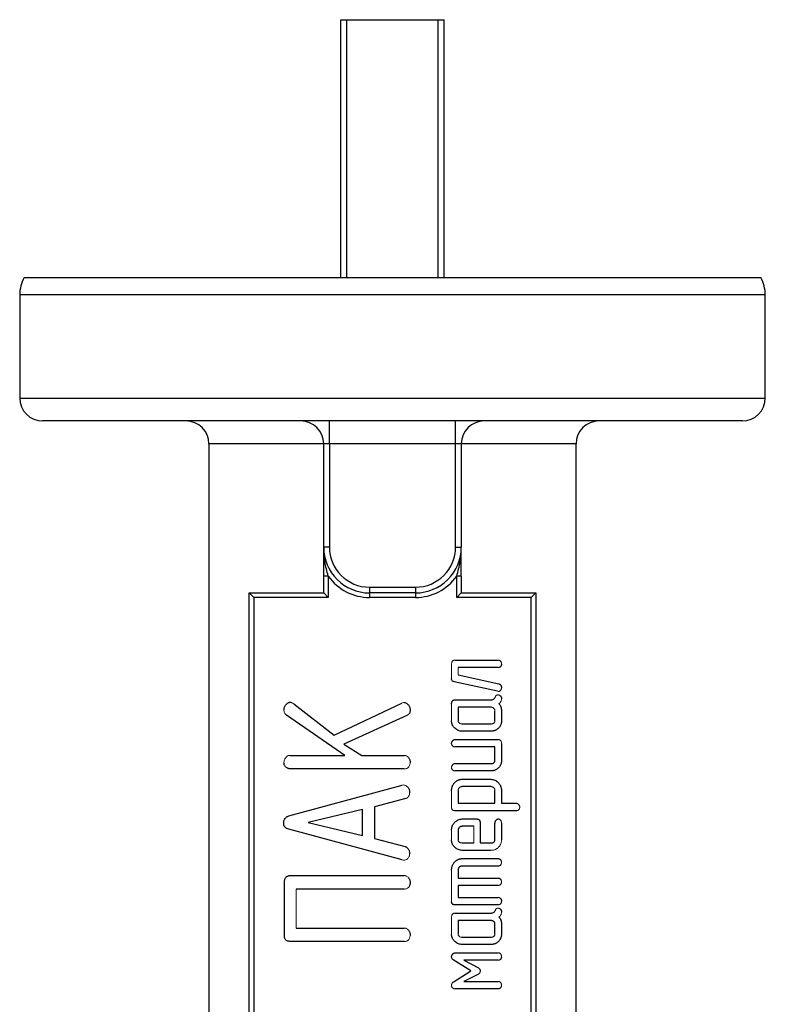
# Model space of a CAD drawing. Units: millimetres. Extents: x 0 to 507, y -3 to 297.
# Drawn here: x 235 to 248, y 236 to 253 of the extents above; entities that cross this region are included whole.
import ezdxf

# ---------------------------------------------------------------- set-up
doc = ezdxf.new("R2010")
doc.units = ezdxf.units.MM

msp = doc.modelspace()

# ---------------------------------------------------------------- linework, layer by layer
at = {"color": 7, "linetype": 'Continuous', "lineweight": 25}
for p, q in [((240.6, 248.69), (240.6, 253.19)), ((240.6, 253.19), (240.706, 253.19)), ((240.706, 248.69), (240.706, 253.19)), ((240.706, 253.19), (242.294, 253.19)), ((242.294, 248.69), (242.294, 253.19)), ((242.294, 253.19), (242.4, 253.19)), ((242.4, 248.69), (242.4, 253.19)), ((235.08, 248.69), (247.92, 248.69)), ((235, 248.39), (235, 246.59)), ((248, 246.59), (248, 248.39)), ((247.6, 246.19), (235.4, 246.19)), ((240.4, 245.79), (240.4, 246.19)), ((242.6, 245.79), (242.6, 246.19)), ((238.3, 245.79), (238.3, 235.743)), ((240.4, 245.79), (240.3, 245.79)), ((240.3, 243.99), (240.3, 245.79)), ((242.6, 245.79), (240.4, 245.79)), ((240.4, 245.79), (240.4, 243.99)), ((242.7, 245.79), (242.6, 245.79)), ((242.6, 243.99), (242.6, 245.79)), ((242.7, 245.79), (242.7, 243.99)), ((244.7, 235.743), (244.7, 245.79)), ((240.4, 243.99), (240.3, 243.99)), ((242.6, 243.99), (242.7, 243.99)), ((240.3, 243.19), (240.3, 243.484)), ((240.38, 243.484), (240.3, 243.484)), ((240.38, 243.484), (240.38, 243.11)), ((242.7, 243.484), (242.62, 243.484)), ((242.62, 243.11), (242.62, 243.484)), ((242.7, 243.484), (242.7, 243.19)), ((241.1, 243.29), (241.9, 243.29)), ((241.1, 243.29), (241.1, 243.19)), ((241.9, 243.29), (241.9, 243.19)), ((239.08, 243.11), (239, 243.19)), ((239, 243.19), (240.3, 243.19)), ((239, 235.19), (239, 243.19)), ((239.08, 243.11), (239.08, 235.27)), ((240.38, 243.11), (239.08, 243.11)), ((240.38, 243.11), (240.3, 243.19)), ((241.9, 243.19), (241.1, 243.19)), ((241.1, 243.19), (241.1, 243.11)), ((241.9, 243.11), (241.1, 243.11)), ((241.9, 243.19), (241.9, 243.11)), ((242.7, 243.19), (242.62, 243.11)), ((243.92, 243.11), (242.62, 243.11)), ((242.7, 243.19), (244, 243.19)), ((244, 243.19), (243.92, 243.11)), ((243.92, 235.27), (243.92, 243.11)), ((244, 243.19), (244, 235.19)), ((242.588, 242.017), (243.342, 242.017)), ((243.342, 241.888), (242.643, 241.888)), ((242.643, 241.758), (243.355, 241.602)), ((243.33, 241.473), (242.576, 241.639)), ((239.779, 241.252), (240.485, 240.711)), ((240.485, 240.711), (241.66, 241.269)), ((242.588, 241.324), (243.214, 241.324)), ((243.219, 241.195), (242.643, 241.195)), ((242.643, 241.195), (242.643, 240.958)), ((240.67, 240.356), (239.652, 241.059)), ((241.751, 241.05), (240.65, 240.553)), ((241.807, 241.137), (241.795, 241.088)), ((243.287, 240.958), (243.287, 241.127)), ((243.4, 241.127), (243.4, 240.96)), ((242.711, 240.905), (243.219, 240.905)), ((243.216, 240.777), (242.714, 240.777)), ((240.65, 240.553), (240.963, 240.356)), ((242.588, 240.632), (243.342, 240.632)), ((243.287, 240.503), (242.588, 240.503)), ((243.287, 240.265), (243.287, 240.503)), ((243.4, 240.558), (243.4, 240.266)), ((239.713, 240.356), (240.67, 240.356)), ((240.963, 240.356), (241.701, 240.356)), ((242.588, 240.213), (243.219, 240.213)), ((241.701, 240.12), (239.714, 240.12)), ((243.216, 240.084), (242.588, 240.084)), ((239.694, 239.298), (241.667, 239.834)), ((243.218, 239.81), (242.71, 239.81)), ((242.713, 239.939), (243.216, 239.939)), ((242.643, 239.742), (242.643, 239.52)), ((243.287, 239.52), (243.287, 239.742)), ((243.4, 239.74), (243.4, 239.52)), ((241.734, 239.605), (241.187, 239.458)), ((241.187, 239.458), (241.187, 238.907)), ((242.643, 239.52), (243.287, 239.52)), ((243.4, 239.52), (243.662, 239.52)), ((240.975, 239.41), (240.027, 239.183)), ((240.975, 238.957), (240.975, 239.41)), ((243.661, 239.391), (242.588, 239.391)), ((240.027, 239.183), (240.975, 238.957)), ((242.917, 239.118), (242.714, 239.118)), ((242.716, 239.246), (242.971, 239.246)), ((243.03, 239.172), (243.03, 238.828)), ((243.287, 238.879), (243.287, 239.172)), ((243.4, 239.173), (243.4, 238.881)), ((241.668, 238.531), (239.694, 239.067)), ((242.643, 239.049), (242.643, 238.88)), ((241.187, 238.907), (241.719, 238.764)), ((242.714, 238.828), (242.917, 238.828)), ((243.03, 238.828), (243.221, 238.828)), ((243.216, 238.699), (242.714, 238.699)), ((243.342, 238.425), (242.711, 238.425)), ((242.714, 238.554), (243.342, 238.554)), ((239.72, 238.26), (241.702, 238.26)), ((242.643, 238.355), (242.643, 238.216)), ((239.615, 237.213), (239.615, 238.125)), ((242.643, 238.216), (243.342, 238.216)), ((242.643, 238.087), (242.643, 237.877)), ((243.342, 238.087), (242.643, 238.087)), ((241.701, 238.024), (239.821, 238.024)), ((243.342, 237.748), (242.588, 237.748)), ((242.643, 237.877), (243.342, 237.877)), ((242.588, 237.603), (243.214, 237.603)), ((243.219, 237.475), (242.643, 237.475)), ((242.643, 237.475), (242.643, 237.237)), ((243.287, 237.237), (243.287, 237.406)), ((243.4, 237.406), (243.4, 237.239)), ((239.821, 237.344), (241.701, 237.344)), ((241.702, 237.108), (239.72, 237.108)), ((242.711, 237.185), (243.219, 237.185)), ((243.216, 237.056), (242.714, 237.056)), ((242.59, 236.911), (243.342, 236.911)), ((242.868, 236.595), (242.557, 236.789)), ((243.342, 236.782), (242.746, 236.782)), ((242.746, 236.782), (242.998, 236.651)), ((242.556, 236.402), (242.868, 236.595)), ((242.998, 236.54), (242.746, 236.411)), ((242.746, 236.411), (243.342, 236.411)), ((243.342, 236.283), (242.589, 236.283))]:
    msp.add_line(p, q, dxfattribs=at)
at = {"color": 8, "linetype": 'Continuous', "lineweight": 25}
for p, q in [((248, 248.39), (235, 248.39)), ((235, 246.59), (248, 246.59)), ((240.3, 245.79), (238.3, 245.79)), ((244.7, 245.79), (242.7, 245.79))]:
    msp.add_line(p, q, dxfattribs=at)
at = {"color": 144, "linetype": 'Continuous', "lineweight": 18}
for p, q in [((242.53, 241.695), (242.53, 241.943)), ((242.643, 241.888), (242.643, 241.758)), ((243.342, 241.472), (243.33, 241.473)), ((243.4, 241.34), (243.4, 241.322)), ((241.66, 241.269), (241.686, 241.276)), ((242.53, 240.959), (242.53, 241.25)), ((241.795, 241.088), (241.751, 241.05)), ((241.667, 239.834), (241.694, 239.839)), ((242.53, 239.449), (242.53, 239.741)), ((242.917, 238.828), (242.917, 239.118)), ((242.53, 238.881), (242.53, 239.048)), ((241.692, 238.528), (241.668, 238.531)), ((242.53, 237.807), (242.53, 238.353)), ((239.821, 238.024), (239.821, 237.344)), ((243.4, 237.619), (243.4, 237.601)), ((242.53, 237.238), (242.53, 237.53))]:
    msp.add_line(p, q, dxfattribs=at)
at = {"color": 7, "linetype": 'Continuous', "lineweight": 25}
for centre, radius, start, end in [((235.6, 248.39), 0.6, 150, 180), ((247.4, 248.39), 0.6, 0, 30), ((235.4, 246.59), 0.4, 180, 270), ((247.6, 246.59), 0.4, 270, 0), ((237.9, 245.79), 0.4, 0, 90), ((239.9, 245.79), 0.4, 0, 90), ((243.1, 245.79), 0.4, 90, 180), ((245.1, 245.79), 0.4, 90, 180), ((241.1, 243.99), 0.8, 180, 270), ((241.1, 243.99), 0.7, 180, 270), ((241.9, 243.99), 0.7, 270, 0), ((241.9, 243.99), 0.8, 270, 0), ((241.1, 243.99), 0.88, 215.0968, 270), ((241.9, 243.99), 0.88, 270, 324.9032)]:
    msp.add_arc(centre, radius, start, end, dxfattribs=at)
for points, knots in [([(240.3, 243.484), (240.3, 243.529), (240.3, 243.573), (240.3, 243.66), (240.3, 243.703), (240.3, 243.787), (240.3, 243.828), (240.3, 243.909), (240.3, 243.95), (240.3, 243.99)], [0, 0, 0, 0, 0.25, 0.25, 0.5, 0.5, 0.75, 0.75, 1, 1, 1, 1]), ([(240.38, 243.484), (240.368, 243.526), (240.357, 243.568), (240.337, 243.652), (240.329, 243.694), (240.308, 243.82), (240.3, 243.905), (240.3, 243.99)], [0, 0, 0, 0, 0.25, 0.25, 0.5, 0.5, 1, 1, 1, 1]), ([(242.62, 243.484), (242.632, 243.526), (242.643, 243.568), (242.663, 243.652), (242.671, 243.694), (242.692, 243.82), (242.7, 243.905), (242.7, 243.99)], [0, 0, 0, 0, 0.25, 0.25, 0.5, 0.5, 1, 1, 1, 1]), ([(242.7, 243.484), (242.7, 243.529), (242.7, 243.573), (242.7, 243.66), (242.7, 243.703), (242.7, 243.787), (242.7, 243.828), (242.7, 243.909), (242.7, 243.95), (242.7, 243.99)], [0, 0, 0, 0, 0.25, 0.25, 0.5, 0.5, 0.75, 0.75, 1, 1, 1, 1]), ([(243.4, 241.944), (243.4, 241.942), (243.399, 241.937), (243.397, 241.929), (243.393, 241.919), (243.389, 241.911), (243.388, 241.907)], [0, 0, 0, 0, 0.167915, 0.387367, 0.669731, 1, 1, 1, 1]), ([(242.576, 241.639), (242.569, 241.641), (242.556, 241.645), (242.541, 241.657), (242.531, 241.675), (242.531, 241.688), (242.53, 241.695)], [0, 0, 0, 0, 0.268718, 0.503646, 0.73691, 1, 1, 1, 1]), ([(243.355, 241.602), (243.358, 241.601), (243.365, 241.599), (243.375, 241.594), (243.383, 241.587), (243.389, 241.579), (243.394, 241.569), (243.398, 241.558), (243.4, 241.545), (243.4, 241.536), (243.4, 241.531)], [0, 0, 0, 0, 0.1209658, 0.2354037, 0.3467232, 0.4584499, 0.5765981, 0.7036381, 0.8429557, 1, 1, 1, 1]), ([(243.259, 241.335), (243.265, 241.339), (243.278, 241.348), (243.285, 241.362), (243.289, 241.369)], [0, 0, 0, 0, 0.4924198, 1, 1, 1, 1]), ([(243.382, 241.392), (243.385, 241.389), (243.391, 241.384), (243.396, 241.371), (243.4, 241.357), (243.4, 241.346), (243.4, 241.34)], [0, 0, 0, 0, 0.205268, 0.42944, 0.691752, 1, 1, 1, 1]), ([(239.607, 241.143), (239.608, 241.153), (239.609, 241.171), (239.616, 241.197), (239.627, 241.221), (239.643, 241.242), (239.661, 241.259), (239.679, 241.272), (239.697, 241.281), (239.709, 241.282), (239.715, 241.282)], [0, 0, 0, 0, 0.1474142, 0.2870477, 0.4228053, 0.5620227, 0.6931725, 0.80742, 0.9076863, 1, 1, 1, 1]), ([(241.705, 241.28), (241.711, 241.28), (241.722, 241.278), (241.74, 241.269), (241.759, 241.254), (241.772, 241.242), (241.779, 241.235)], [0, 0, 0, 0, 0.181398, 0.402318, 0.676588, 1, 1, 1, 1]), ([(241.779, 241.235), (241.783, 241.229), (241.792, 241.216), (241.802, 241.193), (241.806, 241.166), (241.807, 241.147), (241.807, 241.137)], [0, 0, 0, 0, 0.2161, 0.449072, 0.708937, 1, 1, 1, 1]), ([(242.53, 241.25), (242.53, 241.256), (242.531, 241.267), (242.533, 241.282), (242.538, 241.295), (242.544, 241.306), (242.553, 241.314), (242.563, 241.32), (242.575, 241.323), (242.584, 241.324), (242.588, 241.324)], [0, 0, 0, 0, 0.162581, 0.303345, 0.430565, 0.544767, 0.651219, 0.757724, 0.872433, 1, 1, 1, 1]), ([(243.214, 241.324), (243.222, 241.325), (243.238, 241.325), (243.252, 241.332), (243.259, 241.335)], [0, 0, 0, 0, 0.516191, 1, 1, 1, 1]), ([(243.352, 241.257), (243.356, 241.254), (243.363, 241.247), (243.373, 241.235), (243.382, 241.221), (243.388, 241.206), (243.394, 241.188), (243.397, 241.169), (243.4, 241.149), (243.4, 241.134), (243.4, 241.127)], [0, 0, 0, 0, 0.1062512, 0.212846, 0.3247932, 0.4412223, 0.5671051, 0.7005983, 0.8445761, 1, 1, 1, 1]), ([(242.714, 240.777), (242.703, 240.777), (242.68, 240.778), (242.647, 240.789), (242.616, 240.805), (242.592, 240.824), (242.574, 240.841), (242.562, 240.856), (242.552, 240.871), (242.544, 240.887), (242.538, 240.904), (242.533, 240.922), (242.531, 240.94), (242.53, 240.953), (242.53, 240.959)], [0, 0, 0, 0, 0.118165, 0.23561, 0.357308, 0.486867, 0.552654, 0.617497, 0.680307, 0.742326, 0.805093, 0.868531, 0.933202, 1, 1, 1, 1]), ([(243.4, 240.96), (243.4, 240.953), (243.4, 240.941), (243.397, 240.923), (243.393, 240.905), (243.387, 240.889), (243.38, 240.872), (243.37, 240.857), (243.359, 240.843), (243.347, 240.829), (243.334, 240.817), (243.319, 240.806), (243.304, 240.797), (243.288, 240.79), (243.271, 240.784), (243.253, 240.779), (243.235, 240.777), (243.223, 240.777), (243.216, 240.777)], [0, 0, 0, 0, 0.065337, 0.128612, 0.19047, 0.25131, 0.31168, 0.373783, 0.435934, 0.499406, 0.562879, 0.625727, 0.686635, 0.747005, 0.808667, 0.870526, 0.934663, 1, 1, 1, 1]), ([(242.53, 240.559), (242.53, 240.564), (242.531, 240.574), (242.534, 240.587), (242.54, 240.6), (242.548, 240.611), (242.557, 240.62), (242.567, 240.627), (242.577, 240.631), (242.584, 240.631), (242.588, 240.632)], [0, 0, 0, 0, 0.143119, 0.280448, 0.41043, 0.54293, 0.671742, 0.785089, 0.893433, 1, 1, 1, 1]), ([(241.781, 240.317), (241.785, 240.311), (241.794, 240.3), (241.802, 240.278), (241.806, 240.252), (241.807, 240.233), (241.807, 240.224)], [0, 0, 0, 0, 0.208589, 0.43933, 0.700459, 1, 1, 1, 1]), ([(239.714, 240.12), (239.708, 240.121), (239.696, 240.121), (239.678, 240.127), (239.66, 240.137), (239.642, 240.15), (239.627, 240.165), (239.616, 240.183), (239.609, 240.203), (239.608, 240.217), (239.607, 240.224)], [0, 0, 0, 0, 0.1085828, 0.2218253, 0.3476987, 0.4818337, 0.6204978, 0.7482181, 0.8713347, 1, 1, 1, 1]), ([(243.4, 240.266), (243.4, 240.26), (243.4, 240.248), (243.397, 240.23), (243.393, 240.212), (243.387, 240.196), (243.38, 240.18), (243.37, 240.165), (243.359, 240.15), (243.347, 240.137), (243.334, 240.124), (243.319, 240.114), (243.304, 240.104), (243.288, 240.097), (243.271, 240.091), (243.253, 240.087), (243.235, 240.084), (243.223, 240.084), (243.216, 240.084)], [0, 0, 0, 0, 0.065441, 0.128817, 0.189927, 0.250863, 0.311329, 0.372787, 0.435037, 0.498611, 0.562184, 0.625132, 0.686137, 0.746603, 0.808363, 0.87032, 0.934559, 1, 1, 1, 1]), ([(243.219, 240.213), (243.225, 240.213), (243.234, 240.213), (243.248, 240.216), (243.26, 240.222), (243.27, 240.23), (243.277, 240.239), (243.283, 240.247), (243.287, 240.256), (243.287, 240.262), (243.287, 240.265)], [0, 0, 0, 0, 0.164748, 0.31461, 0.449821, 0.578203, 0.700441, 0.810063, 0.906586, 1, 1, 1, 1]), ([(241.771, 239.795), (241.775, 239.789), (241.784, 239.777), (241.793, 239.754), (241.798, 239.729), (241.798, 239.711), (241.799, 239.702)], [0, 0, 0, 0, 0.22635, 0.462706, 0.719641, 1, 1, 1, 1]), ([(242.53, 239.741), (242.53, 239.748), (242.53, 239.762), (242.533, 239.782), (242.538, 239.801), (242.544, 239.819), (242.552, 239.836), (242.561, 239.853), (242.572, 239.868), (242.585, 239.882), (242.599, 239.896), (242.614, 239.907), (242.629, 239.917), (242.645, 239.925), (242.661, 239.931), (242.678, 239.936), (242.695, 239.938), (242.707, 239.939), (242.713, 239.939)], [0, 0, 0, 0, 0.069066, 0.136203, 0.201753, 0.265635, 0.328538, 0.391913, 0.45522, 0.520787, 0.585686, 0.647476, 0.707709, 0.767185, 0.824718, 0.8823, 0.940984, 1, 1, 1, 1]), ([(243.216, 239.939), (243.227, 239.938), (243.25, 239.937), (243.284, 239.926), (243.315, 239.908), (243.339, 239.888), (243.357, 239.87), (243.368, 239.854), (243.378, 239.838), (243.386, 239.82), (243.392, 239.802), (243.397, 239.782), (243.399, 239.761), (243.4, 239.747), (243.4, 239.74)], [0, 0, 0, 0, 0.115082, 0.229791, 0.347646, 0.473474, 0.538516, 0.601861, 0.665207, 0.728767, 0.793777, 0.859858, 0.92889, 1, 1, 1, 1]), ([(239.603, 239.169), (239.603, 239.177), (239.604, 239.193), (239.607, 239.216), (239.615, 239.236), (239.625, 239.254), (239.638, 239.269), (239.654, 239.282), (239.673, 239.292), (239.687, 239.296), (239.694, 239.298)], [0, 0, 0, 0, 0.144695, 0.277982, 0.400731, 0.516888, 0.632674, 0.748831, 0.869699, 1, 1, 1, 1]), ([(239.694, 239.067), (239.68, 239.071), (239.655, 239.079), (239.624, 239.102), (239.605, 239.133), (239.604, 239.157), (239.603, 239.169)], [0, 0, 0, 0, 0.286501, 0.530375, 0.757617, 1, 1, 1, 1]), ([(242.53, 239.048), (242.53, 239.055), (242.53, 239.069), (242.533, 239.089), (242.538, 239.109), (242.544, 239.127), (242.552, 239.144), (242.561, 239.161), (242.573, 239.176), (242.59, 239.195), (242.614, 239.215), (242.646, 239.234), (242.68, 239.244), (242.704, 239.246), (242.716, 239.246)], [0, 0, 0, 0, 0.069877, 0.137834, 0.202577, 0.266725, 0.329611, 0.392205, 0.455893, 0.520036, 0.645745, 0.764847, 0.88055, 1, 1, 1, 1]), ([(242.714, 239.118), (242.709, 239.117), (242.7, 239.117), (242.687, 239.113), (242.674, 239.106), (242.663, 239.098), (242.654, 239.087), (242.648, 239.075), (242.644, 239.063), (242.643, 239.054), (242.643, 239.049)], [0, 0, 0, 0, 0.1312111, 0.2553166, 0.3794221, 0.508349, 0.6351994, 0.755256, 0.8756405, 1, 1, 1, 1]), ([(242.971, 239.246), (242.976, 239.246), (242.984, 239.246), (242.997, 239.242), (243.007, 239.236), (243.016, 239.228), (243.022, 239.217), (243.026, 239.204), (243.029, 239.189), (243.029, 239.178), (243.03, 239.172)], [0, 0, 0, 0, 0.128964, 0.242838, 0.350585, 0.457927, 0.572064, 0.696158, 0.838603, 1, 1, 1, 1]), ([(243.287, 239.172), (243.287, 239.178), (243.288, 239.188), (243.292, 239.202), (243.298, 239.215), (243.307, 239.226), (243.316, 239.234), (243.326, 239.241), (243.335, 239.246), (243.341, 239.246), (243.344, 239.246)], [0, 0, 0, 0, 0.154714, 0.296512, 0.434462, 0.574306, 0.706321, 0.818801, 0.914522, 1, 1, 1, 1]), ([(241.719, 238.764), (241.724, 238.763), (241.733, 238.761), (241.747, 238.753), (241.759, 238.74), (241.773, 238.724), (241.784, 238.706), (241.793, 238.684), (241.797, 238.66), (241.798, 238.644), (241.799, 238.635)], [0, 0, 0, 0, 0.082888, 0.178571, 0.287331, 0.416709, 0.553395, 0.695058, 0.840196, 1, 1, 1, 1]), ([(242.714, 238.699), (242.703, 238.699), (242.68, 238.701), (242.647, 238.711), (242.616, 238.727), (242.592, 238.746), (242.574, 238.764), (242.562, 238.778), (242.552, 238.793), (242.544, 238.809), (242.538, 238.826), (242.533, 238.844), (242.531, 238.862), (242.53, 238.875), (242.53, 238.881)], [0, 0, 0, 0, 0.118165, 0.23561, 0.357308, 0.486867, 0.552654, 0.617497, 0.680307, 0.742326, 0.805093, 0.868531, 0.933202, 1, 1, 1, 1]), ([(243.221, 238.828), (243.226, 238.828), (243.236, 238.828), (243.249, 238.831), (243.261, 238.836), (243.27, 238.844), (243.278, 238.853), (243.283, 238.861), (243.287, 238.87), (243.287, 238.876), (243.287, 238.879)], [0, 0, 0, 0, 0.167408, 0.314452, 0.450706, 0.579057, 0.69947, 0.80715, 0.907754, 1, 1, 1, 1]), ([(242.53, 238.353), (242.53, 238.361), (242.53, 238.374), (242.533, 238.395), (242.538, 238.414), (242.544, 238.433), (242.552, 238.451), (242.561, 238.467), (242.572, 238.483), (242.585, 238.497), (242.599, 238.511), (242.614, 238.522), (242.629, 238.532), (242.645, 238.54), (242.662, 238.546), (242.679, 238.551), (242.696, 238.553), (242.708, 238.554), (242.714, 238.554)], [0, 0, 0, 0, 0.070806, 0.138033, 0.203678, 0.268442, 0.331415, 0.394816, 0.458108, 0.522957, 0.587146, 0.648919, 0.708493, 0.767319, 0.825002, 0.882757, 0.940799, 1, 1, 1, 1]), ([(242.711, 238.425), (242.706, 238.425), (242.697, 238.424), (242.684, 238.42), (242.673, 238.414), (242.662, 238.405), (242.654, 238.394), (242.648, 238.382), (242.644, 238.369), (242.643, 238.36), (242.643, 238.355)], [0, 0, 0, 0, 0.126079, 0.247439, 0.370282, 0.497385, 0.623013, 0.745702, 0.869291, 1, 1, 1, 1]), ([(243.342, 238.554), (243.346, 238.554), (243.353, 238.553), (243.364, 238.549), (243.375, 238.542), (243.382, 238.536), (243.386, 238.532)], [0, 0, 0, 0, 0.219165, 0.451446, 0.712803, 1, 1, 1, 1]), ([(239.615, 238.125), (239.615, 238.136), (239.616, 238.155), (239.62, 238.183), (239.628, 238.207), (239.64, 238.226), (239.655, 238.242), (239.674, 238.252), (239.696, 238.258), (239.712, 238.259), (239.72, 238.26)], [0, 0, 0, 0, 0.160831, 0.304449, 0.42992, 0.543301, 0.650151, 0.759093, 0.871957, 1, 1, 1, 1]), ([(241.781, 238.22), (241.785, 238.215), (241.794, 238.203), (241.802, 238.181), (241.806, 238.155), (241.807, 238.137), (241.807, 238.127)], [0, 0, 0, 0, 0.208589, 0.43933, 0.700459, 1, 1, 1, 1]), ([(241.807, 238.127), (241.807, 238.123), (241.806, 238.114), (241.802, 238.098), (241.794, 238.08), (241.788, 238.066), (241.784, 238.059)], [0, 0, 0, 0, 0.167468, 0.386335, 0.667948, 1, 1, 1, 1]), ([(243.342, 238.216), (243.346, 238.215), (243.353, 238.215), (243.364, 238.21), (243.375, 238.204), (243.382, 238.197), (243.386, 238.194)], [0, 0, 0, 0, 0.223073, 0.454191, 0.71424, 1, 1, 1, 1]), ([(242.588, 237.748), (242.584, 237.749), (242.575, 237.749), (242.563, 237.751), (242.553, 237.756), (242.545, 237.763), (242.538, 237.771), (242.533, 237.781), (242.531, 237.793), (242.53, 237.802), (242.53, 237.807)], [0, 0, 0, 0, 0.144905, 0.2734968, 0.3884443, 0.4987824, 0.6091206, 0.7265032, 0.855095, 1, 1, 1, 1]), ([(243.386, 237.856), (243.388, 237.853), (243.393, 237.846), (243.397, 237.834), (243.399, 237.82), (243.4, 237.81), (243.4, 237.805)], [0, 0, 0, 0, 0.207685, 0.441762, 0.701758, 1, 1, 1, 1]), ([(243.214, 237.603), (243.222, 237.604), (243.238, 237.604), (243.252, 237.611), (243.259, 237.614)], [0, 0, 0, 0, 0.516191, 1, 1, 1, 1]), ([(243.259, 237.614), (243.265, 237.618), (243.278, 237.627), (243.285, 237.641), (243.289, 237.648)], [0, 0, 0, 0, 0.4924198, 1, 1, 1, 1]), ([(243.382, 237.671), (243.385, 237.669), (243.391, 237.663), (243.396, 237.651), (243.4, 237.636), (243.4, 237.625), (243.4, 237.619)], [0, 0, 0, 0, 0.205268, 0.42944, 0.691752, 1, 1, 1, 1]), ([(243.287, 237.406), (243.287, 237.411), (243.287, 237.42), (243.283, 237.433), (243.276, 237.445), (243.268, 237.455), (243.257, 237.464), (243.245, 237.47), (243.232, 237.474), (243.223, 237.474), (243.219, 237.475)], [0, 0, 0, 0, 0.129044, 0.251019, 0.372253, 0.5, 0.627747, 0.748981, 0.870956, 1, 1, 1, 1]), ([(243.352, 237.536), (243.356, 237.533), (243.363, 237.526), (243.373, 237.514), (243.382, 237.5), (243.388, 237.485), (243.394, 237.467), (243.397, 237.448), (243.4, 237.428), (243.4, 237.413), (243.4, 237.406)], [0, 0, 0, 0, 0.1062512, 0.212846, 0.3247932, 0.4412223, 0.5671051, 0.7005983, 0.8445761, 1, 1, 1, 1]), ([(241.781, 237.305), (241.785, 237.299), (241.794, 237.287), (241.802, 237.266), (241.806, 237.24), (241.807, 237.221), (241.807, 237.211)], [0, 0, 0, 0, 0.208589, 0.43933, 0.700459, 1, 1, 1, 1]), ([(242.714, 237.056), (242.703, 237.056), (242.68, 237.058), (242.647, 237.068), (242.616, 237.084), (242.592, 237.103), (242.574, 237.121), (242.562, 237.135), (242.552, 237.15), (242.544, 237.166), (242.538, 237.183), (242.533, 237.201), (242.531, 237.219), (242.53, 237.232), (242.53, 237.238)], [0, 0, 0, 0, 0.118165, 0.23561, 0.357308, 0.486867, 0.552654, 0.617497, 0.680307, 0.742326, 0.805093, 0.868531, 0.933202, 1, 1, 1, 1]), ([(243.4, 237.239), (243.4, 237.232), (243.4, 237.22), (243.397, 237.202), (243.393, 237.184), (243.387, 237.168), (243.38, 237.152), (243.37, 237.136), (243.359, 237.122), (243.347, 237.108), (243.334, 237.096), (243.319, 237.085), (243.304, 237.076), (243.288, 237.069), (243.271, 237.063), (243.253, 237.059), (243.235, 237.056), (243.223, 237.056), (243.216, 237.056)], [0, 0, 0, 0, 0.065337, 0.128612, 0.19047, 0.25131, 0.31168, 0.373783, 0.435934, 0.499406, 0.562879, 0.625727, 0.686635, 0.747005, 0.808667, 0.870526, 0.934663, 1, 1, 1, 1]), ([(239.72, 237.108), (239.712, 237.109), (239.697, 237.109), (239.675, 237.114), (239.656, 237.122), (239.64, 237.134), (239.629, 237.149), (239.62, 237.168), (239.616, 237.19), (239.615, 237.205), (239.615, 237.213)], [0, 0, 0, 0, 0.146165, 0.273236, 0.391639, 0.501255, 0.61087, 0.726817, 0.856527, 1, 1, 1, 1]), ([(242.53, 236.838), (242.53, 236.842), (242.531, 236.85), (242.535, 236.862), (242.541, 236.874), (242.548, 236.886), (242.558, 236.897), (242.568, 236.905), (242.579, 236.91), (242.586, 236.911), (242.59, 236.911)], [0, 0, 0, 0, 0.114332, 0.237878, 0.367171, 0.511778, 0.653572, 0.778616, 0.890273, 1, 1, 1, 1]), ([(243.4, 236.838), (243.4, 236.836), (243.399, 236.831), (243.397, 236.823), (243.393, 236.813), (243.389, 236.805), (243.388, 236.801)], [0, 0, 0, 0, 0.1679153, 0.3873665, 0.6697309, 1, 1, 1, 1]), ([(242.998, 236.651), (243.003, 236.647), (243.012, 236.64), (243.023, 236.626), (243.029, 236.608), (243.029, 236.595), (243.03, 236.589)], [0, 0, 0, 0, 0.245429, 0.481115, 0.725765, 1, 1, 1, 1]), ([(243.388, 236.302), (243.385, 236.299), (243.379, 236.293), (243.368, 236.287), (243.356, 236.283), (243.347, 236.283), (243.342, 236.283)], [0, 0, 0, 0, 0.23995, 0.477826, 0.728424, 1, 1, 1, 1])]:
    msp.add_open_spline(points, degree=3, knots=knots, dxfattribs=at)
at = {"color": 144, "linetype": 'Continuous', "lineweight": 18}
for points, knots in [([(242.53, 241.943), (242.53, 241.949), (242.531, 241.96), (242.533, 241.975), (242.538, 241.988), (242.544, 241.999), (242.553, 242.007), (242.563, 242.013), (242.575, 242.016), (242.584, 242.017), (242.588, 242.017)], [0, 0, 0, 0, 0.160593, 0.303999, 0.429284, 0.543743, 0.650435, 0.757179, 0.872146, 1, 1, 1, 1]), ([(243.342, 242.017), (243.346, 242.017), (243.353, 242.016), (243.364, 242.012), (243.375, 242.005), (243.382, 241.999), (243.386, 241.995)], [0, 0, 0, 0, 0.219165, 0.451446, 0.712803, 1, 1, 1, 1]), ([(243.388, 241.907), (243.385, 241.904), (243.379, 241.898), (243.368, 241.892), (243.356, 241.889), (243.347, 241.888), (243.342, 241.888)], [0, 0, 0, 0, 0.238781, 0.475497, 0.724874, 1, 1, 1, 1]), ([(243.386, 241.995), (243.388, 241.992), (243.393, 241.986), (243.397, 241.974), (243.399, 241.96), (243.4, 241.95), (243.4, 241.944)], [0, 0, 0, 0, 0.207685, 0.441762, 0.701758, 1, 1, 1, 1]), ([(243.4, 241.531), (243.4, 241.527), (243.399, 241.52), (243.396, 241.509), (243.391, 241.499), (243.384, 241.489), (243.376, 241.481), (243.366, 241.476), (243.355, 241.472), (243.347, 241.472), (243.342, 241.472)], [0, 0, 0, 0, 0.125739, 0.24731, 0.367901, 0.494257, 0.619553, 0.737784, 0.86612, 1, 1, 1, 1]), ([(243.289, 241.369), (243.292, 241.375), (243.296, 241.387), (243.308, 241.401), (243.323, 241.41), (243.335, 241.411), (243.34, 241.412)], [0, 0, 0, 0, 0.2879047, 0.5336637, 0.7591648, 1, 1, 1, 1]), ([(243.34, 241.412), (243.344, 241.412), (243.351, 241.411), (243.361, 241.407), (243.372, 241.401), (243.378, 241.395), (243.382, 241.392)], [0, 0, 0, 0, 0.216088, 0.448328, 0.710335, 1, 1, 1, 1]), ([(239.715, 241.282), (239.72, 241.282), (239.73, 241.281), (239.745, 241.275), (239.762, 241.265), (239.773, 241.256), (239.779, 241.252)], [0, 0, 0, 0, 0.1951764, 0.4216206, 0.6903899, 1, 1, 1, 1]), ([(241.686, 241.276), (241.689, 241.276), (241.696, 241.274), (241.702, 241.278), (241.705, 241.28)], [0, 0, 0, 0, 0.4105748, 1, 1, 1, 1]), ([(243.287, 241.127), (243.287, 241.132), (243.287, 241.141), (243.283, 241.153), (243.276, 241.165), (243.268, 241.176), (243.257, 241.185), (243.245, 241.191), (243.232, 241.195), (243.223, 241.195), (243.219, 241.195)], [0, 0, 0, 0, 0.129044, 0.251019, 0.372253, 0.5, 0.627747, 0.748981, 0.870956, 1, 1, 1, 1]), ([(243.378, 241.276), (243.377, 241.275), (243.374, 241.272), (243.369, 241.267), (243.361, 241.262), (243.355, 241.259), (243.352, 241.257)], [0, 0, 0, 0, 0.165226, 0.383867, 0.658025, 1, 1, 1, 1]), ([(243.4, 241.322), (243.398, 241.314), (243.393, 241.298), (243.383, 241.284), (243.378, 241.276)], [0, 0, 0, 0, 0.46635, 1, 1, 1, 1]), ([(239.652, 241.059), (239.645, 241.065), (239.632, 241.075), (239.618, 241.096), (239.609, 241.119), (239.608, 241.135), (239.607, 241.143)], [0, 0, 0, 0, 0.265075, 0.510454, 0.750373, 1, 1, 1, 1]), ([(242.643, 240.958), (242.643, 240.955), (242.643, 240.949), (242.647, 240.94), (242.653, 240.931), (242.66, 240.922), (242.67, 240.915), (242.682, 240.909), (242.696, 240.906), (242.706, 240.906), (242.711, 240.905)], [0, 0, 0, 0, 0.09299, 0.189076, 0.298201, 0.419884, 0.549766, 0.68675, 0.833365, 1, 1, 1, 1]), ([(243.219, 240.905), (243.224, 240.906), (243.234, 240.906), (243.248, 240.909), (243.26, 240.915), (243.27, 240.922), (243.277, 240.931), (243.283, 240.94), (243.287, 240.949), (243.287, 240.955), (243.287, 240.958)], [0, 0, 0, 0, 0.166564, 0.315683, 0.450224, 0.58005, 0.701682, 0.808535, 0.907049, 1, 1, 1, 1]), ([(242.588, 240.503), (242.585, 240.503), (242.579, 240.503), (242.569, 240.507), (242.559, 240.512), (242.549, 240.519), (242.541, 240.527), (242.535, 240.537), (242.531, 240.548), (242.53, 240.555), (242.53, 240.559)], [0, 0, 0, 0, 0.1082616, 0.2211691, 0.3466702, 0.4826998, 0.6189357, 0.7462783, 0.8717153, 1, 1, 1, 1]), ([(243.342, 240.632), (243.347, 240.631), (243.355, 240.631), (243.367, 240.628), (243.378, 240.622), (243.386, 240.613), (243.393, 240.603), (243.397, 240.59), (243.399, 240.574), (243.4, 240.564), (243.4, 240.558)], [0, 0, 0, 0, 0.127512, 0.242171, 0.34863, 0.456711, 0.569622, 0.696786, 0.83749, 1, 1, 1, 1]), ([(239.607, 240.224), (239.608, 240.233), (239.608, 240.25), (239.615, 240.275), (239.625, 240.298), (239.639, 240.318), (239.656, 240.335), (239.674, 240.347), (239.693, 240.355), (239.706, 240.356), (239.713, 240.356)], [0, 0, 0, 0, 0.143263, 0.28073, 0.409837, 0.54247, 0.671411, 0.784872, 0.893325, 1, 1, 1, 1]), ([(241.701, 240.356), (241.708, 240.356), (241.722, 240.355), (241.742, 240.347), (241.763, 240.334), (241.775, 240.323), (241.781, 240.317)], [0, 0, 0, 0, 0.218438, 0.449948, 0.710439, 1, 1, 1, 1]), ([(241.785, 240.156), (241.78, 240.15), (241.769, 240.139), (241.749, 240.128), (241.726, 240.122), (241.71, 240.121), (241.701, 240.12)], [0, 0, 0, 0, 0.23995, 0.477826, 0.728424, 1, 1, 1, 1]), ([(241.807, 240.224), (241.807, 240.22), (241.806, 240.21), (241.802, 240.195), (241.794, 240.176), (241.788, 240.163), (241.785, 240.156)], [0, 0, 0, 0, 0.167915, 0.387367, 0.669731, 1, 1, 1, 1]), ([(242.53, 240.14), (242.53, 240.145), (242.531, 240.155), (242.534, 240.168), (242.54, 240.181), (242.548, 240.192), (242.557, 240.201), (242.567, 240.208), (242.577, 240.212), (242.585, 240.213), (242.588, 240.213)], [0, 0, 0, 0, 0.142828, 0.279877, 0.409595, 0.541825, 0.670374, 0.785526, 0.893649, 1, 1, 1, 1]), ([(242.588, 240.084), (242.585, 240.084), (242.578, 240.085), (242.568, 240.088), (242.559, 240.093), (242.549, 240.1), (242.541, 240.109), (242.535, 240.118), (242.531, 240.129), (242.53, 240.137), (242.53, 240.14)], [0, 0, 0, 0, 0.108583, 0.221825, 0.347699, 0.481834, 0.620498, 0.748218, 0.871335, 1, 1, 1, 1]), ([(241.694, 239.839), (241.699, 239.838), (241.712, 239.837), (241.73, 239.828), (241.751, 239.814), (241.764, 239.802), (241.771, 239.795)], [0, 0, 0, 0, 0.185574, 0.409532, 0.674347, 1, 1, 1, 1]), ([(242.71, 239.81), (242.706, 239.81), (242.697, 239.809), (242.685, 239.806), (242.673, 239.799), (242.663, 239.79), (242.654, 239.78), (242.648, 239.768), (242.644, 239.756), (242.643, 239.747), (242.643, 239.742)], [0, 0, 0, 0, 0.126479, 0.248229, 0.370533, 0.500425, 0.628501, 0.751771, 0.873521, 1, 1, 1, 1]), ([(243.287, 239.742), (243.287, 239.747), (243.287, 239.755), (243.283, 239.768), (243.276, 239.779), (243.267, 239.79), (243.256, 239.798), (243.244, 239.805), (243.232, 239.81), (243.223, 239.81), (243.218, 239.81)], [0, 0, 0, 0, 0.1207258, 0.2392009, 0.3616385, 0.4919592, 0.6240774, 0.7485605, 0.8722385, 1, 1, 1, 1]), ([(241.799, 239.702), (241.798, 239.691), (241.796, 239.67), (241.782, 239.641), (241.761, 239.617), (241.743, 239.609), (241.734, 239.605)], [0, 0, 0, 0, 0.264262, 0.525038, 0.770929, 1, 1, 1, 1]), ([(243.662, 239.52), (243.665, 239.52), (243.671, 239.519), (243.68, 239.515), (243.689, 239.509), (243.699, 239.5), (243.708, 239.49), (243.714, 239.477), (243.718, 239.463), (243.718, 239.453), (243.718, 239.448)], [0, 0, 0, 0, 0.084192, 0.180245, 0.291492, 0.421809, 0.561664, 0.699295, 0.843099, 1, 1, 1, 1]), ([(242.588, 239.391), (242.583, 239.392), (242.575, 239.392), (242.563, 239.394), (242.553, 239.399), (242.544, 239.405), (242.538, 239.414), (242.533, 239.424), (242.531, 239.436), (242.53, 239.444), (242.53, 239.449)], [0, 0, 0, 0, 0.1434731, 0.273183, 0.38913, 0.4987454, 0.6083608, 0.7267641, 0.853835, 1, 1, 1, 1]), ([(243.718, 239.448), (243.718, 239.444), (243.717, 239.438), (243.715, 239.428), (243.71, 239.418), (243.703, 239.409), (243.695, 239.401), (243.685, 239.395), (243.674, 239.392), (243.665, 239.391), (243.661, 239.391)], [0, 0, 0, 0, 0.112758, 0.22642, 0.344361, 0.468922, 0.595922, 0.72152, 0.853711, 1, 1, 1, 1]), ([(243.344, 239.246), (243.346, 239.246), (243.352, 239.246), (243.361, 239.242), (243.37, 239.236), (243.38, 239.229), (243.389, 239.219), (243.396, 239.206), (243.399, 239.19), (243.4, 239.179), (243.4, 239.173)], [0, 0, 0, 0, 0.079144, 0.170774, 0.276417, 0.39717, 0.525774, 0.666263, 0.820426, 1, 1, 1, 1]), ([(242.643, 238.88), (242.643, 238.877), (242.644, 238.871), (242.647, 238.862), (242.653, 238.854), (242.661, 238.845), (242.671, 238.837), (242.684, 238.832), (242.698, 238.828), (242.709, 238.828), (242.714, 238.828)], [0, 0, 0, 0, 0.088797, 0.182853, 0.291069, 0.411878, 0.544691, 0.680069, 0.831729, 1, 1, 1, 1]), ([(243.4, 238.881), (243.4, 238.875), (243.4, 238.862), (243.397, 238.844), (243.393, 238.827), (243.387, 238.81), (243.38, 238.794), (243.37, 238.779), (243.359, 238.765), (243.347, 238.751), (243.334, 238.739), (243.319, 238.728), (243.304, 238.719), (243.288, 238.712), (243.271, 238.706), (243.253, 238.702), (243.235, 238.699), (243.223, 238.699), (243.216, 238.699)], [0, 0, 0, 0, 0.065441, 0.128817, 0.189927, 0.250863, 0.311329, 0.372787, 0.435037, 0.498611, 0.562184, 0.625132, 0.686137, 0.746603, 0.808363, 0.87032, 0.934559, 1, 1, 1, 1]), ([(241.799, 238.635), (241.798, 238.628), (241.798, 238.615), (241.792, 238.595), (241.783, 238.576), (241.77, 238.56), (241.755, 238.545), (241.736, 238.536), (241.715, 238.529), (241.7, 238.528), (241.692, 238.528)], [0, 0, 0, 0, 0.123357, 0.242627, 0.361082, 0.487778, 0.613411, 0.734357, 0.863039, 1, 1, 1, 1]), ([(243.388, 238.444), (243.385, 238.441), (243.379, 238.435), (243.368, 238.429), (243.356, 238.426), (243.347, 238.425), (243.342, 238.425)], [0, 0, 0, 0, 0.238781, 0.475497, 0.724874, 1, 1, 1, 1]), ([(243.386, 238.532), (243.388, 238.529), (243.393, 238.523), (243.397, 238.511), (243.399, 238.497), (243.4, 238.487), (243.4, 238.481)], [0, 0, 0, 0, 0.207685, 0.441762, 0.701758, 1, 1, 1, 1]), ([(243.4, 238.481), (243.4, 238.479), (243.399, 238.474), (243.397, 238.466), (243.393, 238.455), (243.389, 238.448), (243.388, 238.444)], [0, 0, 0, 0, 0.167915, 0.387367, 0.669731, 1, 1, 1, 1]), ([(241.702, 238.26), (241.708, 238.259), (241.722, 238.258), (241.742, 238.25), (241.763, 238.238), (241.775, 238.226), (241.781, 238.22)], [0, 0, 0, 0, 0.219379, 0.451886, 0.709192, 1, 1, 1, 1]), ([(243.388, 238.106), (243.385, 238.103), (243.379, 238.097), (243.368, 238.091), (243.356, 238.087), (243.347, 238.087), (243.342, 238.087)], [0, 0, 0, 0, 0.238781, 0.475497, 0.724874, 1, 1, 1, 1]), ([(243.386, 238.194), (243.388, 238.191), (243.393, 238.185), (243.397, 238.173), (243.399, 238.158), (243.4, 238.148), (243.4, 238.143)], [0, 0, 0, 0, 0.207685, 0.441762, 0.701758, 1, 1, 1, 1]), ([(243.4, 238.143), (243.4, 238.141), (243.399, 238.136), (243.397, 238.127), (243.393, 238.117), (243.389, 238.11), (243.388, 238.106)], [0, 0, 0, 0, 0.167915, 0.387367, 0.669731, 1, 1, 1, 1]), ([(241.784, 238.059), (241.779, 238.054), (241.769, 238.042), (241.749, 238.031), (241.726, 238.025), (241.71, 238.024), (241.701, 238.024)], [0, 0, 0, 0, 0.237238, 0.475908, 0.722603, 1, 1, 1, 1]), ([(243.342, 237.877), (243.346, 237.877), (243.353, 237.877), (243.364, 237.872), (243.375, 237.865), (243.382, 237.859), (243.386, 237.856)], [0, 0, 0, 0, 0.223073, 0.454191, 0.71424, 1, 1, 1, 1]), ([(243.388, 237.768), (243.385, 237.765), (243.379, 237.759), (243.368, 237.753), (243.356, 237.749), (243.347, 237.749), (243.342, 237.748)], [0, 0, 0, 0, 0.23995, 0.477826, 0.728424, 1, 1, 1, 1]), ([(243.4, 237.805), (243.4, 237.803), (243.399, 237.798), (243.397, 237.789), (243.393, 237.779), (243.389, 237.772), (243.388, 237.768)], [0, 0, 0, 0, 0.167915, 0.387367, 0.669731, 1, 1, 1, 1]), ([(242.53, 237.53), (242.53, 237.535), (242.531, 237.546), (242.533, 237.562), (242.538, 237.575), (242.544, 237.585), (242.553, 237.593), (242.563, 237.6), (242.575, 237.603), (242.584, 237.603), (242.588, 237.603)], [0, 0, 0, 0, 0.162581, 0.303345, 0.430565, 0.544767, 0.651219, 0.757724, 0.872433, 1, 1, 1, 1]), ([(243.289, 237.648), (243.292, 237.654), (243.296, 237.666), (243.308, 237.681), (243.323, 237.69), (243.335, 237.691), (243.34, 237.691)], [0, 0, 0, 0, 0.2879047, 0.5336637, 0.7591648, 1, 1, 1, 1]), ([(243.34, 237.691), (243.344, 237.691), (243.351, 237.69), (243.361, 237.686), (243.372, 237.68), (243.378, 237.674), (243.382, 237.671)], [0, 0, 0, 0, 0.216088, 0.448328, 0.710335, 1, 1, 1, 1]), ([(243.4, 237.601), (243.398, 237.594), (243.393, 237.577), (243.383, 237.563), (243.378, 237.556)], [0, 0, 0, 0, 0.46635, 1, 1, 1, 1]), ([(243.378, 237.556), (243.377, 237.554), (243.374, 237.551), (243.369, 237.546), (243.361, 237.541), (243.355, 237.538), (243.352, 237.536)], [0, 0, 0, 0, 0.165226, 0.383867, 0.658025, 1, 1, 1, 1]), ([(241.701, 237.344), (241.708, 237.344), (241.722, 237.343), (241.742, 237.335), (241.763, 237.322), (241.775, 237.311), (241.781, 237.305)], [0, 0, 0, 0, 0.218438, 0.449948, 0.710439, 1, 1, 1, 1]), ([(242.643, 237.237), (242.643, 237.234), (242.643, 237.228), (242.647, 237.219), (242.653, 237.21), (242.66, 237.201), (242.67, 237.194), (242.682, 237.188), (242.696, 237.185), (242.706, 237.185), (242.711, 237.185)], [0, 0, 0, 0, 0.09299, 0.189076, 0.298201, 0.419884, 0.549766, 0.68675, 0.833365, 1, 1, 1, 1]), ([(243.219, 237.185), (243.224, 237.185), (243.234, 237.185), (243.248, 237.188), (243.26, 237.194), (243.27, 237.201), (243.277, 237.21), (243.283, 237.219), (243.287, 237.228), (243.287, 237.234), (243.287, 237.237)], [0, 0, 0, 0, 0.166564, 0.315683, 0.450224, 0.58005, 0.701682, 0.808535, 0.907049, 1, 1, 1, 1]), ([(241.784, 237.144), (241.779, 237.138), (241.769, 237.127), (241.749, 237.116), (241.726, 237.109), (241.71, 237.109), (241.702, 237.108)], [0, 0, 0, 0, 0.238409, 0.478258, 0.726171, 1, 1, 1, 1]), ([(241.807, 237.211), (241.807, 237.207), (241.806, 237.198), (241.802, 237.183), (241.794, 237.164), (241.788, 237.151), (241.784, 237.144)], [0, 0, 0, 0, 0.167468, 0.386335, 0.667948, 1, 1, 1, 1]), ([(243.342, 236.911), (243.346, 236.911), (243.353, 236.91), (243.364, 236.906), (243.376, 236.899), (243.382, 236.892), (243.386, 236.889)], [0, 0, 0, 0, 0.218438, 0.449948, 0.710439, 1, 1, 1, 1]), ([(243.386, 236.889), (243.388, 236.886), (243.393, 236.88), (243.397, 236.868), (243.399, 236.854), (243.4, 236.844), (243.4, 236.838)], [0, 0, 0, 0, 0.208589, 0.43933, 0.700459, 1, 1, 1, 1]), ([(242.557, 236.789), (242.553, 236.792), (242.545, 236.799), (242.537, 236.81), (242.531, 236.824), (242.531, 236.833), (242.53, 236.838)], [0, 0, 0, 0, 0.267398, 0.513068, 0.750791, 1, 1, 1, 1]), ([(243.388, 236.801), (243.385, 236.798), (243.379, 236.792), (243.368, 236.786), (243.356, 236.783), (243.347, 236.782), (243.342, 236.782)], [0, 0, 0, 0, 0.23995, 0.477826, 0.728424, 1, 1, 1, 1]), ([(243.03, 236.589), (243.029, 236.584), (243.028, 236.575), (243.022, 236.562), (243.012, 236.55), (243.003, 236.543), (242.998, 236.54)], [0, 0, 0, 0, 0.227577, 0.460811, 0.712226, 1, 1, 1, 1]), ([(242.53, 236.341), (242.53, 236.346), (242.53, 236.356), (242.535, 236.365), (242.536, 236.369)], [0, 0, 0, 0, 0.554601, 1, 1, 1, 1]), ([(242.536, 236.369), (242.538, 236.373), (242.54, 236.38), (242.544, 236.389), (242.55, 236.397), (242.554, 236.4), (242.556, 236.402)], [0, 0, 0, 0, 0.306622, 0.5668, 0.793046, 1, 1, 1, 1]), ([(243.342, 236.411), (243.346, 236.411), (243.353, 236.411), (243.364, 236.406), (243.376, 236.399), (243.382, 236.393), (243.386, 236.39)], [0, 0, 0, 0, 0.218438, 0.449948, 0.710439, 1, 1, 1, 1]), ([(243.386, 236.39), (243.388, 236.387), (243.393, 236.38), (243.397, 236.368), (243.399, 236.354), (243.4, 236.344), (243.4, 236.339)], [0, 0, 0, 0, 0.208589, 0.43933, 0.700459, 1, 1, 1, 1]), ([(242.589, 236.283), (242.585, 236.283), (242.577, 236.283), (242.566, 236.287), (242.556, 236.292), (242.547, 236.3), (242.54, 236.308), (242.534, 236.319), (242.531, 236.329), (242.53, 236.337), (242.53, 236.341)], [0, 0, 0, 0, 0.128745, 0.251355, 0.374661, 0.502565, 0.630468, 0.751365, 0.873974, 1, 1, 1, 1]), ([(243.4, 236.339), (243.4, 236.337), (243.399, 236.332), (243.397, 236.323), (243.393, 236.313), (243.389, 236.306), (243.388, 236.302)], [0, 0, 0, 0, 0.167915, 0.387367, 0.669731, 1, 1, 1, 1])]:
    msp.add_open_spline(points, degree=3, knots=knots, dxfattribs=at)

doc.saveas('drawing.dxf')
